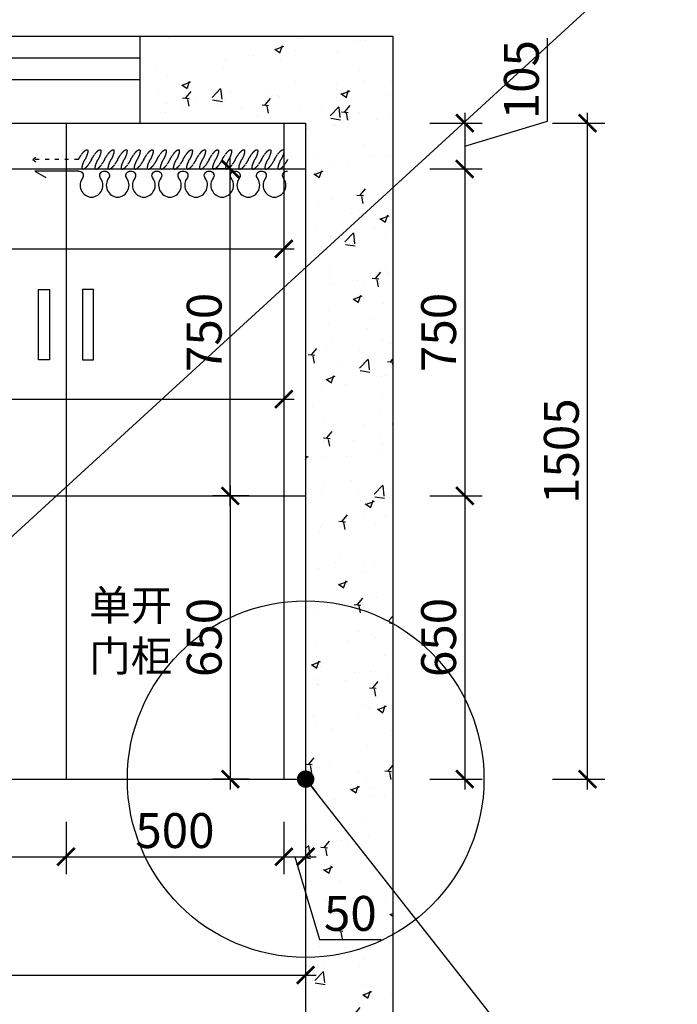
# Model space of a CAD drawing. Units: millimetres. Extents: x 2598674 to 2620877, y 160492 to 167830.
# Drawn here: x 2615006 to 2616515, y 164080 to 166339 of the extents above; entities that cross this region are included whole.
import ezdxf

# ---------------------------------------------------------------- set-up
doc = ezdxf.new("R2010")
doc.units = ezdxf.units.MM
doc.header["$LTSCALE"] = 3
doc.linetypes.add('ACAD_ISO03W100', pattern=[30, 12, -18])
doc.layers.add('标注', color=3, linetype='Continuous')
doc.styles.add('DS01', font='txt')
doc.styles.get("Standard").update_dxf_attribs({"font": 'txt', "bigfont": 'gbcbig.shx'})
doc.dimstyles.new('DS03', dxfattribs={"dimscale": 40, "dimtxt": 2, "dimasz": 1, "dimexe": 1, "dimexo": 2, "dimgap": 0.5, "dimtad": 1, "dimdec": 0, "dimzin": 0, "dimdsep": 46, "dimtxsty": 'DS01', "dimblk": 'ARCHTICK', "dimcen": 0, "dimdle": 0.6, "dimclrd": 251, "dimclre": 251, "dimclrt": 2, "dimadec": 0, "dimazin": 0, "dimtfac": 1, "dimtdec": 0, "dimtmove": 1, "dimatfit": 2, "dimldrblk": 'DOT', "dimfxl": 2, "dimfxlon": 1, "dimtolj": 1, "dimtzin": 0, "dimlwe": 30, "dimarcsym": 0})

# ---------------------------------------------------------------- blocks, each defined once
blk = doc.blocks.new('_ARCHTICK')
at = {"color": 0, "linetype": 'ByBlock', "const_width": 0.15}
blk.add_lwpolyline([(-0.5, -0.5), (0.5, 0.5)], dxfattribs=at)
blk = doc.blocks.new('*D254')
at = {"layer": 'Defpoints', "color": 0, "transparency": 16777216}
for p in [(2615112, 166517.2), (2614612, 166101.9), (2615112, 166101.9)]:
    blk.add_point(p, dxfattribs=at)
at = {"layer": '标注', "color": 251, "lineweight": 30, "transparency": 16777216}
for p, q in [((2614612, 166437.2), (2614612, 166557.2)), ((2615112, 166437.2), (2615112, 166557.2))]:
    blk.add_line(p, q, dxfattribs=at)
at = {"layer": '标注', "color": 251, "lineweight": -2, "transparency": 16777216}
blk.add_line((2614588, 166517.2), (2615136, 166517.2), dxfattribs=at)
at = {"layer": '标注', "color": 251, "lineweight": -2, "transparency": 16777216, "xscale": 40, "yscale": 40, "zscale": 40, "rotation": 180}
blk.add_blockref('_ARCHTICK', (2614612, 166517.2), dxfattribs=at)
at = {"layer": '标注', "color": 251, "lineweight": -2, "transparency": 16777216, "xscale": 40, "yscale": 40, "zscale": 40}
blk.add_blockref('_ARCHTICK', (2615112, 166517.2), dxfattribs=at)
at = {"layer": '标注', "color": 2, "transparency": 16777216, "insert": (2614862, 166577.2), "char_height": 80, "attachment_point": 5, "style": 'DS01'}
blk.add_mtext('\\A1;500', dxfattribs=at)
blk = doc.blocks.new('_Dot')
at = {"color": 0, "linetype": 'ByBlock', "lineweight": -2}
blk.add_line((-0.5, 0), (-1, 0), dxfattribs=at)
at = {"color": 0, "linetype": 'ByBlock', "const_width": 0.5}
blk.add_lwpolyline([(-0.25, 0, 1), (0.25, 0, 1)], format="xyb", close=True, dxfattribs=at)
blk = doc.blocks.new('*D255')
at = {"layer": 'Defpoints', "color": 0, "transparency": 16777216}
for p in [(2615612, 166517.2), (2615112, 166101.9), (2615612, 166101.9)]:
    blk.add_point(p, dxfattribs=at)
at = {"layer": '标注', "color": 251, "lineweight": 30, "transparency": 16777216}
for p, q in [((2615112, 166437.2), (2615112, 166557.2)), ((2615612, 166437.2), (2615612, 166557.2))]:
    blk.add_line(p, q, dxfattribs=at)
at = {"layer": '标注', "color": 251, "lineweight": -2, "transparency": 16777216}
blk.add_line((2615088, 166517.2), (2615636, 166517.2), dxfattribs=at)
at = {"layer": '标注', "color": 251, "lineweight": -2, "transparency": 16777216, "xscale": 40, "yscale": 40, "zscale": 40, "rotation": 180}
blk.add_blockref('_ARCHTICK', (2615112, 166517.2), dxfattribs=at)
at = {"layer": '标注', "color": 251, "lineweight": -2, "transparency": 16777216, "xscale": 40, "yscale": 40, "zscale": 40}
blk.add_blockref('_ARCHTICK', (2615612, 166517.2), dxfattribs=at)
at = {"layer": '标注', "color": 2, "transparency": 16777216, "insert": (2615362, 166577.2), "char_height": 80, "attachment_point": 5, "style": 'DS01'}
blk.add_mtext('\\A1;500', dxfattribs=at)
blk = doc.blocks.new('*D256')
at = {"layer": 'Defpoints', "color": 0, "transparency": 16777216}
for p in [(2615662, 166517.2), (2615612, 166101.9), (2615662, 166101.9)]:
    blk.add_point(p, dxfattribs=at)
at = {"layer": '标注', "color": 251, "lineweight": -2, "transparency": 16777216}
for p, q in [((2615637, 166517.2), (2615670, 166627.2)), ((2615670, 166627.2), (2615811.3, 166627.2)), ((2615588, 166517.2), (2615686, 166517.2))]:
    blk.add_line(p, q, dxfattribs=at)
at = {"layer": '标注', "color": 251, "lineweight": 30, "transparency": 16777216}
for p, q in [((2615612, 166437.2), (2615612, 166557.2)), ((2615662, 166437.2), (2615662, 166557.2))]:
    blk.add_line(p, q, dxfattribs=at)
at = {"layer": '标注', "color": 251, "lineweight": -2, "transparency": 16777216, "xscale": 40, "yscale": 40, "zscale": 40, "rotation": 180}
blk.add_blockref('_ARCHTICK', (2615612, 166517.2), dxfattribs=at)
at = {"layer": '标注', "color": 251, "lineweight": -2, "transparency": 16777216, "xscale": 40, "yscale": 40, "zscale": 40}
blk.add_blockref('_ARCHTICK', (2615662, 166517.2), dxfattribs=at)
at = {"layer": '标注', "color": 2, "transparency": 16777216, "insert": (2615740.6, 166687.2), "char_height": 80, "attachment_point": 5, "style": 'DS01'}
blk.add_mtext('\\A1;50', dxfattribs=at)
blk = doc.blocks.new('*D258')
at = {"layer": 'Defpoints', "color": 0, "transparency": 16777216}
for p in [(2615662, 166796.6), (2615662, 166101.9), (2613572, 166069.5)]:
    blk.add_point(p, dxfattribs=at)
at = {"layer": '标注', "color": 251, "lineweight": 30, "transparency": 16777216}
for p, q in [((2613572, 166716.6), (2613572, 166836.6)), ((2615662, 166716.6), (2615662, 166836.6))]:
    blk.add_line(p, q, dxfattribs=at)
at = {"layer": '标注', "color": 251, "lineweight": -2, "transparency": 16777216}
blk.add_line((2613548, 166796.6), (2615686, 166796.6), dxfattribs=at)
at = {"layer": '标注', "color": 251, "lineweight": -2, "transparency": 16777216, "xscale": 40, "yscale": 40, "zscale": 40, "rotation": 180}
blk.add_blockref('_ARCHTICK', (2613572, 166796.6), dxfattribs=at)
at = {"layer": '标注', "color": 251, "lineweight": -2, "transparency": 16777216, "xscale": 40, "yscale": 40, "zscale": 40}
blk.add_blockref('_ARCHTICK', (2615662, 166796.6), dxfattribs=at)
at = {"layer": '标注', "color": 2, "transparency": 16777216, "insert": (2614617, 166856.6), "char_height": 80, "attachment_point": 5, "style": 'DS01'}
blk.add_mtext('\\A1;2090', dxfattribs=at)
blk = doc.blocks.new('*D189')
at = {"layer": 'Defpoints', "color": 0, "transparency": 16777216}
for p in [(2615662, 167033.9), (2612982, 166101.9), (2615662, 166101.9)]:
    blk.add_point(p, dxfattribs=at)
at = {"layer": '标注', "color": 251, "lineweight": 30, "transparency": 16777216}
for p, q in [((2612982, 166953.9), (2612982, 167073.9)), ((2615662, 166953.9), (2615662, 167073.9))]:
    blk.add_line(p, q, dxfattribs=at)
at = {"layer": '标注', "color": 251, "lineweight": -2, "transparency": 16777216}
blk.add_line((2612958, 167033.9), (2615686, 167033.9), dxfattribs=at)
at = {"layer": '标注', "color": 251, "lineweight": -2, "transparency": 16777216, "xscale": 40, "yscale": 40, "zscale": 40, "rotation": 180}
blk.add_blockref('_ARCHTICK', (2612982, 167033.9), dxfattribs=at)
at = {"layer": '标注', "color": 251, "lineweight": -2, "transparency": 16777216, "xscale": 40, "yscale": 40, "zscale": 40}
blk.add_blockref('_ARCHTICK', (2615662, 167033.9), dxfattribs=at)
at = {"layer": '标注', "color": 2, "transparency": 16777216, "insert": (2614322, 167093.9), "char_height": 80, "attachment_point": 5, "style": 'DS01'}
blk.add_mtext('\\A1;2680', dxfattribs=at)
blk = doc.blocks.new('*D259')
at = {"layer": 'Defpoints', "color": 0, "transparency": 16777216}
for p in [(2615662, 166101.9), (2615662, 165996.9), (2616027.2, 165996.9)]:
    blk.add_point(p, dxfattribs=at)
at = {"layer": '标注', "color": 251, "lineweight": -2, "transparency": 16777216}
for p, q in [((2616217.2, 166106.4), (2616217.2, 166297.1)), ((2616027.2, 166125.9), (2616027.2, 165972.9)), ((2616027.2, 166049.4), (2616217.2, 166106.4))]:
    blk.add_line(p, q, dxfattribs=at)
at = {"layer": '标注', "color": 251, "lineweight": 30, "transparency": 16777216}
for p, q in [((2615947.2, 166101.9), (2616067.2, 166101.9)), ((2615947.2, 165996.9), (2616067.2, 165996.9))]:
    blk.add_line(p, q, dxfattribs=at)
at = {"layer": '标注', "color": 251, "lineweight": -2, "transparency": 16777216, "xscale": 40, "yscale": 40, "zscale": 40}
for p, rotation in [((2616027.2, 166101.9), 90), ((2616027.2, 165996.9), 270)]:
    blk.add_blockref('_ARCHTICK', p, dxfattribs=dict(at, rotation=rotation))
at = {"layer": '标注', "color": 2, "transparency": 16777216, "insert": (2616157.2, 166201.8), "char_height": 80, "attachment_point": 5, "rotation": 90, "style": 'DS01'}
blk.add_mtext('\\A1;105', dxfattribs=at)
blk = doc.blocks.new('*D260')
at = {"layer": 'Defpoints', "color": 0, "transparency": 16777216}
for p in [(2615662, 165996.9), (2615662, 165246.9), (2616027.2, 165246.9)]:
    blk.add_point(p, dxfattribs=at)
at = {"layer": '标注', "color": 251, "lineweight": -2, "transparency": 16777216}
blk.add_line((2616027.2, 166020.9), (2616027.2, 165222.9), dxfattribs=at)
at = {"layer": '标注', "color": 251, "lineweight": 30, "transparency": 16777216}
for p, q in [((2615947.2, 165996.9), (2616067.2, 165996.9)), ((2615947.2, 165246.9), (2616067.2, 165246.9))]:
    blk.add_line(p, q, dxfattribs=at)
at = {"layer": '标注', "color": 251, "lineweight": -2, "transparency": 16777216, "xscale": 40, "yscale": 40, "zscale": 40}
for p, rotation in [((2616027.2, 165996.9), 90), ((2616027.2, 165246.9), 270)]:
    blk.add_blockref('_ARCHTICK', p, dxfattribs=dict(at, rotation=rotation))
at = {"layer": '标注', "color": 2, "transparency": 16777216, "insert": (2615967.2, 165621.9), "char_height": 80, "attachment_point": 5, "rotation": 90, "style": 'DS01'}
blk.add_mtext('\\A1;750', dxfattribs=at)
blk = doc.blocks.new('*D261')
at = {"layer": 'Defpoints', "color": 0, "transparency": 16777216}
for p in [(2615662, 165246.9), (2615662, 164596.9), (2616027.2, 164596.9)]:
    blk.add_point(p, dxfattribs=at)
at = {"layer": '标注', "color": 251, "lineweight": -2, "transparency": 16777216}
blk.add_line((2616027.2, 165270.9), (2616027.2, 164572.9), dxfattribs=at)
at = {"layer": '标注', "color": 251, "lineweight": 30, "transparency": 16777216}
for p, q in [((2615947.2, 165246.9), (2616067.2, 165246.9)), ((2615947.2, 164596.9), (2616067.2, 164596.9))]:
    blk.add_line(p, q, dxfattribs=at)
at = {"layer": '标注', "color": 251, "lineweight": -2, "transparency": 16777216, "xscale": 40, "yscale": 40, "zscale": 40}
for p, rotation in [((2616027.2, 165246.9), 90), ((2616027.2, 164596.9), 270)]:
    blk.add_blockref('_ARCHTICK', p, dxfattribs=dict(at, rotation=rotation))
at = {"layer": '标注', "color": 2, "transparency": 16777216, "insert": (2615967.2, 164921.9), "char_height": 80, "attachment_point": 5, "rotation": 90, "style": 'DS01'}
blk.add_mtext('\\A1;650', dxfattribs=at)
blk = doc.blocks.new('*D190')
at = {"layer": 'Defpoints', "color": 0, "transparency": 16777216}
for p in [(2615662, 166101.9), (2616308.9, 166101.9), (2615662, 164596.9)]:
    blk.add_point(p, dxfattribs=at)
at = {"layer": '标注', "color": 251, "lineweight": -2, "transparency": 16777216}
blk.add_line((2616308.9, 164572.9), (2616308.9, 166125.9), dxfattribs=at)
at = {"layer": '标注', "color": 251, "lineweight": 30, "transparency": 16777216}
for p, q in [((2616228.9, 166101.9), (2616348.9, 166101.9)), ((2616228.9, 164596.9), (2616348.9, 164596.9))]:
    blk.add_line(p, q, dxfattribs=at)
at = {"layer": '标注', "color": 251, "lineweight": -2, "transparency": 16777216, "xscale": 40, "yscale": 40, "zscale": 40}
for p, rotation in [((2616308.9, 166101.9), 90), ((2616308.9, 164596.9), 270)]:
    blk.add_blockref('_ARCHTICK', p, dxfattribs=dict(at, rotation=rotation))
at = {"layer": '标注', "color": 2, "transparency": 16777216, "insert": (2616248.9, 165349.4), "char_height": 80, "attachment_point": 5, "rotation": 90, "style": 'DS01'}
blk.add_mtext('\\A1;1505', dxfattribs=at)
blk = doc.blocks.new('*D262')
at = {"layer": 'Defpoints', "color": 0, "transparency": 16777216}
for p in [(2613612, 165787.3), (2615612, 165787.3), (2615612, 165468.7)]:
    blk.add_point(p, dxfattribs=at)
at = {"layer": '标注', "color": 251, "lineweight": 30, "transparency": 16777216}
for p, q in [((2613612, 165548.7), (2613612, 165428.7)), ((2615612, 165548.7), (2615612, 165428.7))]:
    blk.add_line(p, q, dxfattribs=at)
at = {"layer": '标注', "color": 251, "lineweight": -2, "transparency": 16777216}
blk.add_line((2613588, 165468.7), (2615636, 165468.7), dxfattribs=at)
at = {"layer": '标注', "color": 251, "lineweight": -2, "transparency": 16777216, "xscale": 40, "yscale": 40, "zscale": 40, "rotation": 180}
blk.add_blockref('_ARCHTICK', (2613612, 165468.7), dxfattribs=at)
at = {"layer": '标注', "color": 251, "lineweight": -2, "transparency": 16777216, "xscale": 40, "yscale": 40, "zscale": 40}
blk.add_blockref('_ARCHTICK', (2615612, 165468.7), dxfattribs=at)
at = {"layer": '标注', "color": 2, "transparency": 16777216, "insert": (2614612, 165528.7), "char_height": 80, "attachment_point": 5, "style": 'DS01'}
blk.add_mtext('\\A1;2000', dxfattribs=at)
blk = doc.blocks.new('*D263')
at = {"layer": 'Defpoints', "color": 0, "transparency": 16777216}
for p in [(2615489.1, 165996.9), (2615512.1, 165996.9), (2615512.1, 165246.9)]:
    blk.add_point(p, dxfattribs=at)
at = {"layer": '标注', "color": 251, "lineweight": -2, "transparency": 16777216}
blk.add_line((2615489.1, 165222.9), (2615489.1, 166020.9), dxfattribs=at)
at = {"layer": '标注', "color": 251, "lineweight": 30, "transparency": 16777216}
for p, q in [((2615489.1, 165996.9), (2615449.1, 165996.9)), ((2615489.1, 165246.9), (2615449.1, 165246.9))]:
    blk.add_line(p, q, dxfattribs=at)
at = {"layer": '标注', "color": 251, "lineweight": -2, "transparency": 16777216, "xscale": 40, "yscale": 40, "zscale": 40}
for p, rotation in [((2615489.1, 165996.9), 90), ((2615489.1, 165246.9), 270)]:
    blk.add_blockref('_ARCHTICK', p, dxfattribs=dict(at, rotation=rotation))
at = {"layer": '标注', "color": 2, "transparency": 16777216, "insert": (2615429.1, 165621.9), "char_height": 80, "attachment_point": 5, "rotation": 90, "style": 'DS01'}
blk.add_mtext('\\A1;750', dxfattribs=at)
blk = doc.blocks.new('*D267')
at = {"layer": 'Defpoints', "color": 0, "transparency": 16777216}
for p in [(2614612, 164596.9), (2615112, 164596.9), (2615112, 164418.9)]:
    blk.add_point(p, dxfattribs=at)
at = {"layer": '标注', "color": 251, "lineweight": 30, "transparency": 16777216}
for p, q in [((2614612, 164498.9), (2614612, 164378.9)), ((2615112, 164498.9), (2615112, 164378.9))]:
    blk.add_line(p, q, dxfattribs=at)
at = {"layer": '标注', "color": 251, "lineweight": -2, "transparency": 16777216}
blk.add_line((2614588, 164418.9), (2615136, 164418.9), dxfattribs=at)
at = {"layer": '标注', "color": 251, "lineweight": -2, "transparency": 16777216, "xscale": 40, "yscale": 40, "zscale": 40, "rotation": 180}
blk.add_blockref('_ARCHTICK', (2614612, 164418.9), dxfattribs=at)
at = {"layer": '标注', "color": 251, "lineweight": -2, "transparency": 16777216, "xscale": 40, "yscale": 40, "zscale": 40}
blk.add_blockref('_ARCHTICK', (2615112, 164418.9), dxfattribs=at)
at = {"layer": '标注', "color": 2, "transparency": 16777216, "insert": (2614862, 164478.9), "char_height": 80, "attachment_point": 5, "style": 'DS01'}
blk.add_mtext('\\A1;500', dxfattribs=at)
blk = doc.blocks.new('*D268')
at = {"layer": 'Defpoints', "color": 0, "transparency": 16777216}
for p in [(2615112, 164596.9), (2615612, 164596.9), (2615612, 164418.9)]:
    blk.add_point(p, dxfattribs=at)
at = {"layer": '标注', "color": 251, "lineweight": 30, "transparency": 16777216}
for p, q in [((2615112, 164498.9), (2615112, 164378.9)), ((2615612, 164498.9), (2615612, 164378.9))]:
    blk.add_line(p, q, dxfattribs=at)
at = {"layer": '标注', "color": 251, "lineweight": -2, "transparency": 16777216}
blk.add_line((2615088, 164418.9), (2615636, 164418.9), dxfattribs=at)
at = {"layer": '标注', "color": 251, "lineweight": -2, "transparency": 16777216, "xscale": 40, "yscale": 40, "zscale": 40, "rotation": 180}
blk.add_blockref('_ARCHTICK', (2615112, 164418.9), dxfattribs=at)
at = {"layer": '标注', "color": 251, "lineweight": -2, "transparency": 16777216, "xscale": 40, "yscale": 40, "zscale": 40}
blk.add_blockref('_ARCHTICK', (2615612, 164418.9), dxfattribs=at)
at = {"layer": '标注', "color": 2, "transparency": 16777216, "insert": (2615362, 164478.9), "char_height": 80, "attachment_point": 5, "style": 'DS01'}
blk.add_mtext('\\A1;500', dxfattribs=at)
blk = doc.blocks.new('*D269')
at = {"layer": 'Defpoints', "color": 0, "transparency": 16777216}
for p in [(2615612, 164596.9), (2615662, 164596.9), (2615662, 164418.9)]:
    blk.add_point(p, dxfattribs=at)
at = {"layer": '标注', "color": 251, "lineweight": 30, "transparency": 16777216}
for p, q in [((2615612, 164498.9), (2615612, 164378.9)), ((2615662, 164498.9), (2615662, 164378.9))]:
    blk.add_line(p, q, dxfattribs=at)
at = {"layer": '标注', "color": 251, "lineweight": -2, "transparency": 16777216}
for p, q in [((2615588, 164418.9), (2615686, 164418.9)), ((2615637, 164418.9), (2615694, 164228.9)), ((2615694, 164228.9), (2615835.3, 164228.9))]:
    blk.add_line(p, q, dxfattribs=at)
at = {"layer": '标注', "color": 251, "lineweight": -2, "transparency": 16777216, "xscale": 40, "yscale": 40, "zscale": 40, "rotation": 180}
blk.add_blockref('_ARCHTICK', (2615612, 164418.9), dxfattribs=at)
at = {"layer": '标注', "color": 251, "lineweight": -2, "transparency": 16777216, "xscale": 40, "yscale": 40, "zscale": 40}
blk.add_blockref('_ARCHTICK', (2615662, 164418.9), dxfattribs=at)
at = {"layer": '标注', "color": 2, "transparency": 16777216, "insert": (2615764.6, 164288.9), "char_height": 80, "attachment_point": 5, "style": 'DS01'}
blk.add_mtext('\\A1;50', dxfattribs=at)
blk = doc.blocks.new('*D191')
at = {"layer": 'Defpoints', "color": 0, "transparency": 16777216}
for p in [(2613572, 164596.9), (2615662, 164596.9), (2615662, 164147.3)]:
    blk.add_point(p, dxfattribs=at)
at = {"layer": '标注', "color": 251, "lineweight": 30, "transparency": 16777216}
for p, q in [((2613572, 164227.3), (2613572, 164107.3)), ((2615662, 164227.3), (2615662, 164107.3))]:
    blk.add_line(p, q, dxfattribs=at)
at = {"layer": '标注', "color": 251, "lineweight": -2, "transparency": 16777216}
blk.add_line((2613548, 164147.3), (2615686, 164147.3), dxfattribs=at)
at = {"layer": '标注', "color": 251, "lineweight": -2, "transparency": 16777216, "xscale": 40, "yscale": 40, "zscale": 40, "rotation": 180}
blk.add_blockref('_ARCHTICK', (2613572, 164147.3), dxfattribs=at)
at = {"layer": '标注', "color": 251, "lineweight": -2, "transparency": 16777216, "xscale": 40, "yscale": 40, "zscale": 40}
blk.add_blockref('_ARCHTICK', (2615662, 164147.3), dxfattribs=at)
at = {"layer": '标注', "color": 2, "transparency": 16777216, "insert": (2614617, 164207.3), "char_height": 80, "attachment_point": 5, "style": 'DS01'}
blk.add_mtext('\\A1;2090', dxfattribs=at)
blk = doc.blocks.new('*D270')
at = {"layer": 'Defpoints', "color": 0, "transparency": 16777216}
for p in [(2615612, 165246.9), (2615489.1, 164596.9), (2615612, 164596.9)]:
    blk.add_point(p, dxfattribs=at)
at = {"layer": '标注', "color": 251, "lineweight": -2, "transparency": 16777216}
blk.add_line((2615489.1, 165270.9), (2615489.1, 164572.9), dxfattribs=at)
at = {"layer": '标注', "color": 251, "lineweight": 30, "transparency": 16777216}
for p, q in [((2615532, 165246.9), (2615449.1, 165246.9)), ((2615532, 164596.9), (2615449.1, 164596.9))]:
    blk.add_line(p, q, dxfattribs=at)
at = {"layer": '标注', "color": 251, "lineweight": -2, "transparency": 16777216, "xscale": 40, "yscale": 40, "zscale": 40}
for p, rotation in [((2615489.1, 165246.9), 90), ((2615489.1, 164596.9), 270)]:
    blk.add_blockref('_ARCHTICK', p, dxfattribs=dict(at, rotation=rotation))
at = {"layer": '标注', "color": 2, "transparency": 16777216, "insert": (2615429.1, 164921.9), "char_height": 80, "attachment_point": 5, "rotation": 90, "style": 'DS01'}
blk.add_mtext('\\A1;650', dxfattribs=at)
blk = doc.blocks.new('窗帘(动态)')
at = {"color": 250, "linetype": 'ACAD_ISO03W100', "ltscale": 0.25}
for p, q in [((480, 26.6), (585, 26.6)), ((585, 26.6), (575, 34.1)), ((585, 26.6), (575, 19.1))]:
    blk.add_line(p, q, dxfattribs=at)
for points in [[(60, 26.6, 0.009225), (58.2, 29.8, 0.026268), (52.4, 38.7, 0.036067), (47.4, 44.7, 0.075589), (41.8, 48.9, 0.260612), (39.6, 48.9, 0.260612), (38.5, 47, 0.075589), (39.4, 40, 0.036067), (42, 32.7, 0.017582), (45.1, 26.3, -0.016417), (48, 20.4, -0.036067), (50.6, 13.1, -0.075589), (51.5, 6.1, -0.260612), (50.4, 4.2, -0.260612), (48.2, 4.2, -0.075589), (42.6, 8.4, -0.036067), (37.6, 14.4, -0.026268), (31.8, 23.3, -0.02638), (30, 26.6, 0.009225), (28.2, 29.8, 0.026268), (22.4, 38.7, 0.036067), (17.4, 44.7, 0.075589), (11.8, 48.9, 0.260612), (9.6, 48.9, 0.260612), (8.5, 47, 0.075589), (9.4, 40, 0.036067), (12, 32.7, 0.016417), (14.9, 26.8, -0.017582), (18, 20.4, -0.036067), (20.6, 13.1, -0.075589), (21.5, 6.1, -0.260612), (20.4, 4.2, -0.260612), (18.2, 4.2, -0.075589), (12.6, 8.4, -0.036067), (7.6, 14.4, -0.026268), (1.8, 23.3, -0.02638), (0, 26.6)], [(120, 26.6, 0.009225), (118.2, 29.8, 0.026268), (112.4, 38.7, 0.036067), (107.4, 44.7, 0.075589), (101.8, 48.9, 0.260612), (99.6, 48.9, 0.260612), (98.5, 47, 0.075589), (99.4, 40, 0.036067), (102, 32.7, 0.017582), (105.1, 26.3, -0.016417), (108, 20.4, -0.036067), (110.6, 13.1, -0.075589), (111.5, 6.1, -0.260612), (110.4, 4.2, -0.260612), (108.2, 4.2, -0.075589), (102.6, 8.4, -0.036067), (97.6, 14.4, -0.026268), (91.8, 23.3, -0.02638), (90, 26.6, 0.009225), (88.2, 29.8, 0.026268), (82.4, 38.7, 0.036067), (77.4, 44.7, 0.075589), (71.8, 48.9, 0.260612), (69.6, 48.9, 0.260612), (68.5, 47, 0.075589), (69.4, 40, 0.036067), (72, 32.7, 0.016417), (74.9, 26.8, -0.017582), (78, 20.4, -0.036067), (80.6, 13.1, -0.075589), (81.5, 6.1, -0.260612), (80.4, 4.2, -0.260612), (78.2, 4.2, -0.075589), (72.6, 8.4, -0.036067), (67.6, 14.4, -0.026268), (61.8, 23.3, -0.02638), (60, 26.6)], [(180, 26.6, 0.009225), (178.2, 29.8, 0.026268), (172.4, 38.7, 0.036067), (167.4, 44.7, 0.075589), (161.8, 48.9, 0.260612), (159.6, 48.9, 0.260612), (158.5, 47, 0.075589), (159.4, 40, 0.036067), (162, 32.7, 0.017582), (165.1, 26.3, -0.016417), (168, 20.4, -0.036067), (170.6, 13.1, -0.075589), (171.5, 6.1, -0.260612), (170.4, 4.2, -0.260612), (168.2, 4.2, -0.075589), (162.6, 8.4, -0.036067), (157.6, 14.4, -0.026268), (151.8, 23.3, -0.02638), (150, 26.6, 0.009225), (148.2, 29.8, 0.026268), (142.4, 38.7, 0.036067), (137.4, 44.7, 0.075589), (131.8, 48.9, 0.260612), (129.6, 48.9, 0.260612), (128.5, 47, 0.075589), (129.4, 40, 0.036067), (132, 32.7, 0.016417), (134.9, 26.8, -0.017582), (138, 20.4, -0.036067), (140.6, 13.1, -0.075589), (141.5, 6.1, -0.260612), (140.4, 4.2, -0.260612), (138.2, 4.2, -0.075589), (132.6, 8.4, -0.036067), (127.6, 14.4, -0.026268), (121.8, 23.3, -0.02638), (120, 26.6)], [(240, 26.6, 0.009225), (238.2, 29.8, 0.026268), (232.4, 38.7, 0.036067), (227.4, 44.7, 0.075589), (221.8, 48.9, 0.260612), (219.6, 48.9, 0.260612), (218.5, 47, 0.075589), (219.4, 40, 0.036067), (222, 32.7, 0.017582), (225.1, 26.3, -0.016417), (228, 20.4, -0.036067), (230.6, 13.1, -0.075589), (231.5, 6.1, -0.260612), (230.4, 4.2, -0.260612), (228.2, 4.2, -0.075589), (222.6, 8.4, -0.036067), (217.6, 14.4, -0.026268), (211.8, 23.3, -0.02638), (210, 26.6, 0.009225), (208.2, 29.8, 0.026268), (202.4, 38.7, 0.036067), (197.4, 44.7, 0.075589), (191.8, 48.9, 0.260612), (189.6, 48.9, 0.260612), (188.5, 47, 0.075589), (189.4, 40, 0.036067), (192, 32.7, 0.016417), (194.9, 26.8, -0.017582), (198, 20.4, -0.036067), (200.6, 13.1, -0.075589), (201.5, 6.1, -0.260612), (200.4, 4.2, -0.260612), (198.2, 4.2, -0.075589), (192.6, 8.4, -0.036067), (187.6, 14.4, -0.026268), (181.8, 23.3, -0.02638), (180, 26.6)], [(300, 26.6, 0.009225), (298.2, 29.8, 0.026268), (292.4, 38.7, 0.036067), (287.4, 44.7, 0.075589), (281.8, 48.9, 0.260612), (279.6, 48.9, 0.260612), (278.5, 47, 0.075589), (279.4, 40, 0.036067), (282, 32.7, 0.017582), (285.1, 26.3, -0.016417), (288, 20.4, -0.036067), (290.6, 13.1, -0.075589), (291.5, 6.1, -0.260612), (290.4, 4.2, -0.260612), (288.2, 4.2, -0.075589), (282.6, 8.4, -0.036067), (277.6, 14.4, -0.026268), (271.8, 23.3, -0.02638), (270, 26.6, 0.009225), (268.2, 29.8, 0.026268), (262.4, 38.7, 0.036067), (257.4, 44.7, 0.075589), (251.8, 48.9, 0.260612), (249.6, 48.9, 0.260612), (248.5, 47, 0.075589), (249.4, 40, 0.036067), (252, 32.7, 0.016417), (254.9, 26.8, -0.017582), (258, 20.4, -0.036067), (260.6, 13.1, -0.075589), (261.5, 6.1, -0.260612), (260.4, 4.2, -0.260612), (258.2, 4.2, -0.075589), (252.6, 8.4, -0.036067), (247.6, 14.4, -0.026268), (241.8, 23.3, -0.02638), (240, 26.6)], [(360, 26.6, 0.009225), (358.2, 29.8, 0.026268), (352.4, 38.7, 0.036067), (347.4, 44.7, 0.075589), (341.8, 48.9, 0.260612), (339.6, 48.9, 0.260612), (338.5, 47, 0.075589), (339.4, 40, 0.036067), (342, 32.7, 0.017582), (345.1, 26.3, -0.016417), (348, 20.4, -0.036067), (350.6, 13.1, -0.075589), (351.5, 6.1, -0.260612), (350.4, 4.2, -0.260612), (348.2, 4.2, -0.075589), (342.6, 8.4, -0.036067), (337.6, 14.4, -0.026268), (331.8, 23.3, -0.02638), (330, 26.6, 0.009225), (328.2, 29.8, 0.026268), (322.4, 38.7, 0.036067), (317.4, 44.7, 0.075589), (311.8, 48.9, 0.260612), (309.6, 48.9, 0.260612), (308.5, 47, 0.075589), (309.4, 40, 0.036067), (312, 32.7, 0.016417), (314.9, 26.8, -0.017582), (318, 20.4, -0.036067), (320.6, 13.1, -0.075589), (321.5, 6.1, -0.260612), (320.4, 4.2, -0.260612), (318.2, 4.2, -0.075589), (312.6, 8.4, -0.036067), (307.6, 14.4, -0.026268), (301.8, 23.3, -0.02638), (300, 26.6)], [(420, 26.6, 0.009225), (418.2, 29.8, 0.026268), (412.4, 38.7, 0.036067), (407.4, 44.7, 0.075589), (401.8, 48.9, 0.260612), (399.6, 48.9, 0.260612), (398.5, 47, 0.075589), (399.4, 40, 0.036067), (402, 32.7, 0.017582), (405.1, 26.3, -0.016417), (408, 20.4, -0.036067), (410.6, 13.1, -0.075589), (411.5, 6.1, -0.260612), (410.4, 4.2, -0.260612), (408.2, 4.2, -0.075589), (402.6, 8.4, -0.036067), (397.6, 14.4, -0.026268), (391.8, 23.3, -0.02638), (390, 26.6, 0.009225), (388.2, 29.8, 0.026268), (382.4, 38.7, 0.036067), (377.4, 44.7, 0.075589), (371.8, 48.9, 0.260612), (369.6, 48.9, 0.260612), (368.5, 47, 0.075589), (369.4, 40, 0.036067), (372, 32.7, 0.016417), (374.9, 26.8, -0.017582), (378, 20.4, -0.036067), (380.6, 13.1, -0.075589), (381.5, 6.1, -0.260612), (380.4, 4.2, -0.260612), (378.2, 4.2, -0.075589), (372.6, 8.4, -0.036067), (367.6, 14.4, -0.026268), (361.8, 23.3, -0.02638), (360, 26.6)], [(480, 26.6, 0.009225), (478.2, 29.8, 0.026268), (472.4, 38.7, 0.036067), (467.4, 44.7, 0.075589), (461.8, 48.9, 0.260612), (459.6, 48.9, 0.260612), (458.5, 47, 0.075589), (459.4, 40, 0.036067), (462, 32.7, 0.017582), (465.1, 26.3, -0.016417), (468, 20.4, -0.036067), (470.6, 13.1, -0.075589), (471.5, 6.1, -0.260612), (470.4, 4.2, -0.260612), (468.2, 4.2, -0.075589), (462.6, 8.4, -0.036067), (457.6, 14.4, -0.026268), (451.8, 23.3, -0.02638), (450, 26.6, 0.009225), (448.2, 29.8, 0.026268), (442.4, 38.7, 0.036067), (437.4, 44.7, 0.075589), (431.8, 48.9, 0.260612), (429.6, 48.9, 0.260612), (428.5, 47, 0.075589), (429.4, 40, 0.036067), (432, 32.7, 0.016417), (434.9, 26.8, -0.017582), (438, 20.4, -0.036067), (440.6, 13.1, -0.075589), (441.5, 6.1, -0.260612), (440.4, 4.2, -0.260612), (438.2, 4.2, -0.075589), (432.6, 8.4, -0.036067), (427.6, 14.4, -0.026268), (421.8, 23.3, -0.02638), (420, 26.6)]]:
    blk.add_lwpolyline(points, format="xyb", dxfattribs=at)
at = {"color": 45, "linetype": 'ByBlock'}
for points in [[(60, 0, 0.605354), (50, -15, -0.608416), (30, -60, -0.608416), (10, -15, 0.60791), (0, 0)], [(120, 0, 0.605354), (110, -15, -0.608416), (90, -60, -0.608416), (70, -15, 0.60791), (60, 0)], [(180, 0, 0.605354), (170, -15, -0.608416), (150, -60, -0.608416), (130, -15, 0.60791), (120, 0)], [(240, 0, 0.605354), (230, -15, -0.608416), (210, -60, -0.608416), (190, -15, 0.60791), (180, 0)], [(300, 0, 0.605354), (290, -15, -0.608416), (270, -60, -0.608416), (250, -15, 0.60791), (240, 0)], [(360, 0, 0.605354), (350, -15, -0.608416), (330, -60, -0.608416), (310, -15, 0.60791), (300, 0)], [(420, 0, 0.605354), (410, -15, -0.608416), (390, -60, -0.608416), (370, -15, 0.60791), (360, 0)], [(480, 0, 0.605354), (470, -15, -0.608416), (450, -60, -0.608416), (430, -15, 0.60791), (420, 0)]]:
    blk.add_lwpolyline(points, format="xyb", dxfattribs=at)
blk.add_lwpolyline([(480, 0), (580, 0), (555, -15)], dxfattribs=at)
blk = doc.blocks.new('*D272')
at = {"layer": 'Defpoints', "color": 0, "transparency": 16777216}
for p in [(2613612, 165865.3), (2615612, 165865.3), (2615612, 165813.4)]:
    blk.add_point(p, dxfattribs=at)
at = {"layer": '标注', "color": 251, "lineweight": -2, "transparency": 16777216}
blk.add_line((2613588, 165813.4), (2615636, 165813.4), dxfattribs=at)
at = {"layer": '标注', "color": 251, "lineweight": 30, "transparency": 16777216}
for p, q in [((2613612, 165813.4), (2613612, 165773.4)), ((2615612, 165813.4), (2615612, 165773.4))]:
    blk.add_line(p, q, dxfattribs=at)
at = {"layer": '标注', "color": 251, "lineweight": -2, "transparency": 16777216, "xscale": 40, "yscale": 40, "zscale": 40, "rotation": 180}
blk.add_blockref('_ARCHTICK', (2613612, 165813.4), dxfattribs=at)
at = {"layer": '标注', "color": 251, "lineweight": -2, "transparency": 16777216, "xscale": 40, "yscale": 40, "zscale": 40}
blk.add_blockref('_ARCHTICK', (2615612, 165813.4), dxfattribs=at)
at = {"layer": '标注', "color": 2, "transparency": 16777216, "insert": (2614612, 165873.4), "char_height": 80, "attachment_point": 5, "style": 'DS01'}
blk.add_mtext('\\A1;2000', dxfattribs=at)

msp = doc.modelspace()

# ---------------------------------------------------------------- hatches: boundary and pattern name
at = {"layer": '标注'}
h = msp.add_hatch(dxfattribs=at)
h.set_pattern_fill('AR-CONC', color=157, style=0)
h.set_pattern_definition([(50, (-56736.34, 684.48), (182.184669, -15.9390855), [19.05, -209.55]), (355, (-56736.34, 684.48), (-35.242826, 191.056643), [15.24, -167.64]), (100.451, (-56721.16, 683.15), (146.942502, 175.116688), [16.19, -178.09]), (46.1842, (-56736.34, 735.28), (271.07904, -42.042328), [28.575, -314.325]), (96.6356, (-56713.75, 731.78), (237.404234, 247.425556), [24.285, -267.135]), (351.184, (-56736.34, 735.28), (237.404606, 247.425118), [22.86, -251.46]), (21, (-56710.94, 722.58), (151.61488, -102.2655185), [19.05, -209.55]), (326, (-56710.94, 722.58), (61.802028, 184.187966), [15.24, -167.64]), (71.4514, (-56698.31, 714.06), (213.416491, 81.922858), [16.19, -178.09]), (37.5, (-56736.344, 684.48), (3.0886033, 84.5550389), [0, -165.608, 0, -170.18, 0, -168.275]), (7.5, (-56736.34, 684.48), (66.8196625, 100.1805748), [0, -97.028, 0, -161.798, 0, -64.135]), (327.5, (-56792.986, 684.48), (135.5905952, -5.728744), [0, -63.5, 0, -198.12, 0, -262.89]), (317.5, (-56818.39, 684.48), (148.1291814, 25.426491), [0, -82.55, 0, -131.572, 0, -186.69])])
h.paths.add_polyline_path([(2615862, 166301.9), (2615282, 166301.9), (2615282, 166101.9), (2615662, 166101.9), (2615662, 163316.9), (2615597, 163316.9), (2615597, 163116.9), (2615862, 163116.9)])

# ---------------------------------------------------------------- linework, layer by layer
at = {"layer": '标注', "color": 32}
for p, q in [((2613567, 166301.9), (2615282, 166301.9)), ((2613567, 166251.9), (2615282, 166251.9)), ((2613567, 166201.9), (2615282, 166201.9)), ((2613567, 166101.9), (2615282, 166101.9))]:
    msp.add_line(p, q, dxfattribs=at)
at = {"layer": '标注', "color": 0}
for p, q in [((2615282, 166101.9), (2615282, 166301.9)), ((2615282, 166301.9), (2615862, 166301.9)), ((2615862, 166301.9), (2615862, 163116.9)), ((2615112, 166101.9), (2615112, 164596.9)), ((2615282, 166101.9), (2615662, 166101.9)), ((2615612, 166101.9), (2615612, 164596.9)), ((2615662, 166101.9), (2615662, 163316.9)), ((2613572, 165996.9), (2615662, 165996.9)), ((2613572, 165246.9), (2615662, 165246.9)), ((2612982, 164596.9), (2615662, 164596.9))]:
    msp.add_line(p, q, dxfattribs=at)
at = {"layer": '标注', "color": 3}
for points in [[(2615048.8, 165720.3), (2615074.3, 165720.3), (2615074.3, 165558.6), (2615048.8, 165558.6)], [(2615175.1, 165720.3), (2615149.7, 165720.3), (2615149.7, 165558.6), (2615175.1, 165558.6)]]:
    msp.add_lwpolyline(points, close=True, dxfattribs=at)
at = {"layer": '标注', "color": 6}
msp.add_circle((2615662, 164596.9), 409.2, dxfattribs=at)

# ---------------------------------------------------------------- block references
at = {"xscale": -1}
msp.add_blockref('窗帘(动态)', (2615620.5, 165992), dxfattribs=at)

# ---------------------------------------------------------------- texts
at = {"layer": '标注', "color": 0, "insert": (2615164.9, 165030.8), "char_height": 70, "width": 577.318, "attachment_point": 1}
msp.add_mtext('{\\fSimSun|b0|i0|c134|p2;单开\\P门柜}', dxfattribs=at)

# ---------------------------------------------------------------- dimensions: what is measured, and where the dimension line sits
at = {"layer": '标注', "color": 0}
for base, p1, p2, picture, middle in [((2615662, 167033.9), (2612982, 166101.9), (2615662, 166101.9), '*D189', (2614322, 167093.9)), ((2615662, 166796.6), (2613572, 166069.5), (2615662, 166101.9), '*D258', (2614617, 166856.6)), ((2615662, 166517.2), (2615612, 166101.9), (2615662, 166101.9), '*D256', (2615690, 166687.2)), ((2615112, 166517.2), (2614612, 166101.9), (2615112, 166101.9), '*D254', (2614862, 166577.2)), ((2615612, 166517.2), (2615112, 166101.9), (2615612, 166101.9), '*D255', (2615362, 166577.2)), ((2615612, 165813.4), (2613612, 165865.3), (2615612, 165865.3), '*D272', (2614612, 165873.4)), ((2615612, 165468.7), (2613612, 165787.3), (2615612, 165787.3), '*D262', (2614612, 165528.7)), ((2615662, 164147.3), (2613572, 164596.9), (2615662, 164596.9), '*D191', (2614617, 164207.3)), ((2615112, 164418.9), (2614612, 164596.9), (2615112, 164596.9), '*D267', (2614862, 164478.9)), ((2615612, 164418.9), (2615112, 164596.9), (2615612, 164596.9), '*D268', (2615362, 164478.9)), ((2615662, 164418.9), (2615612, 164596.9), (2615662, 164596.9), '*D269', (2615714, 164288.9))]:
    dim = msp.add_linear_dim(base=base, p1=p1, p2=p2, dimstyle='DS03', dxfattribs=at)
    dim.commit()
    dim.dimension.update_dxf_attribs({"geometry": picture, "text_midpoint": middle})
for base, p1, p2, picture, middle in [((2616027.2, 165996.9), (2615662, 166101.9), (2615662, 165996.9), '*D259', (2616157.2, 166126.4)), ((2616308.9, 166101.9), (2615662, 164596.9), (2615662, 166101.9), '*D190', (2616248.9, 165349.4)), ((2615489.1, 165996.9), (2615512.1, 165246.9), (2615512.1, 165996.9), '*D263', (2615429.1, 165621.9)), ((2616027.2, 165246.9), (2615662, 165996.9), (2615662, 165246.9), '*D260', (2615967.2, 165621.9)), ((2615489.1, 164596.9), (2615612, 165246.9), (2615612, 164596.9), '*D270', (2615429.1, 164921.9)), ((2616027.2, 164596.9), (2615662, 165246.9), (2615662, 164596.9), '*D261', (2615967.2, 164921.9))]:
    dim = msp.add_linear_dim(base=base, p1=p1, p2=p2, angle=90, dimstyle='DS03', dxfattribs=at)
    dim.commit()
    dim.dimension.update_dxf_attribs({"geometry": picture, "text_midpoint": middle})

# ---------------------------------------------------------------- leaders
for points in [[(2612982, 163316.9), (2616868.4, 166875.4)], [(2615662, 164596.9), (2616404.2, 163652.4)]]:
    msp.add_leader(points, dimstyle='DS03', override={"dimgap": 0.5, "dimtad": 0}, dxfattribs=at)

doc.saveas('drawing.dxf')
